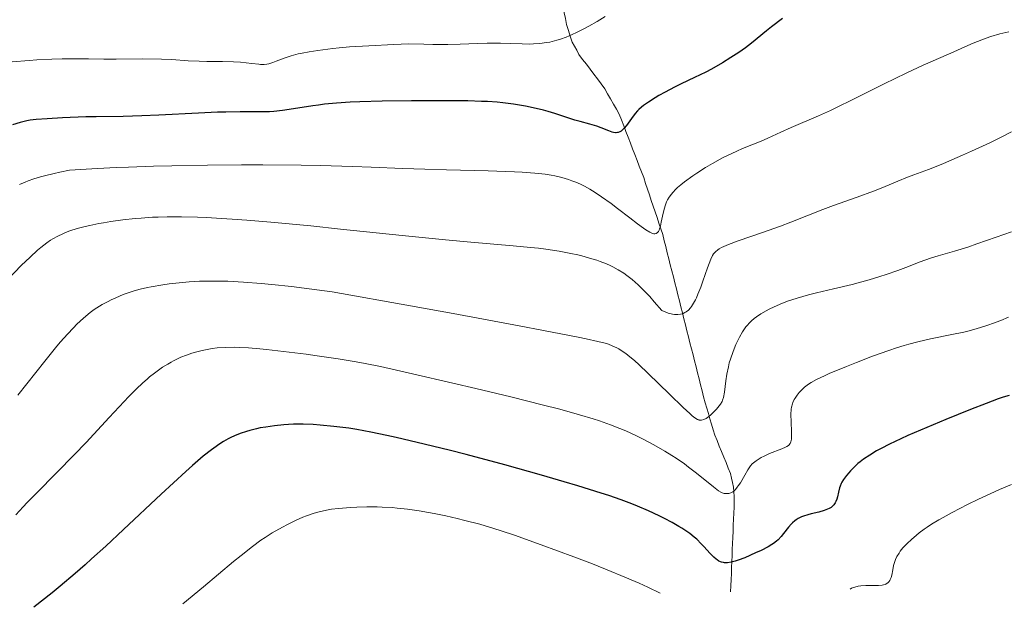
# Model space of a CAD drawing. Units: metres. Extents: x 651182 to 654632, y 4757860 to 4760249.
# Drawn here: x 651635 to 651794, y 4757869 to 4757963 of the extents above; entities that cross this region are included whole.
import ezdxf

# ---------------------------------------------------------------- set-up
doc = ezdxf.new("R2010")
doc.units = ezdxf.units.M
doc.header["$MEASUREMENT"] = 0
doc.linetypes.add('DGN Style 3', pattern=[2.435891, 1.739922, -0.695969])
for name, color, linetype, lineweight in [('Barranco lineal', 142, 'DGN Style 3', 13), ('Curva de nivel directora', 30, 'Continuous', 30), ('Curva de nivel intermedia', 30, 'Continuous', 0)]:
    doc.layers.add(name, color=color, linetype=linetype, lineweight=lineweight)

msp = doc.modelspace()

# ---------------------------------------------------------------- linework, layer by layer
at = {"layer": 'Barranco lineal', "color": 142, "linetype": 'DGN Style 3', "lineweight": 13}
for points in [[(651723.36, 4757961.37, 1269.56), (651723.06, 4757962.31, 1269.25), (651722.88, 4757963.26, 1268.88), (651722.69, 4757964.22, 1268.55), (651722.51, 4757965.17, 1268.19), (651722.33, 4757966.12, 1267.68), (651722.14, 4757967.07, 1267.16), (651721.96, 4757968.02, 1266.83), (651721.78, 4757968.98, 1266.48), (651721.59, 4757969.93, 1266.08), (651721.41, 4757970.88, 1265.52), (651721.23, 4757971.84, 1265), (651721.05, 4757972.79, 1264.64), (651720.86, 4757973.74, 1264.32), (651720.68, 4757974.69, 1264.04), (651720.5, 4757975.64, 1263.79), (651720.31, 4757976.6, 1263.59), (651720.13, 4757977.55, 1263.5)], [(651749.49, 4757871.02, 1302.17), (651749.53, 4757871.99, 1301.73), (651749.57, 4757872.96, 1301.31), (651749.61, 4757873.94, 1300.9), (651749.65, 4757874.91, 1300.49), (651749.69, 4757875.88, 1300.02), (651749.73, 4757876.85, 1299.52), (651749.77, 4757877.82, 1299.03), (651749.81, 4757878.8, 1298.56), (651749.85, 4757879.77, 1298.1), (651749.89, 4757880.74, 1297.66), (651749.93, 4757881.71, 1297.26), (651749.97, 4757882.68, 1296.9), (651750.01, 4757883.66, 1296.56), (651750.05, 4757884.63, 1296.14), (651750.09, 4757885.6, 1295.63), (651750.05, 4757886.36, 1295.24), (651750.01, 4757887.11, 1294.97), (651749.97, 4757887.87, 1294.74), (651749.8, 4757888.59, 1294.46), (651749.64, 4757889.3, 1294.18), (651749.47, 4757890.02, 1293.91), (651749.11, 4757890.91, 1293.54), (651748.75, 4757891.8, 1293.14), (651748.39, 4757892.69, 1292.76), (651748.03, 4757893.57, 1292.36), (651747.67, 4757894.46, 1291.97), (651747.31, 4757895.35, 1291.6), (651746.95, 4757896.24, 1291.15), (651746.69, 4757897.1, 1290.73), (651746.43, 4757897.97, 1290.4), (651746.17, 4757898.83, 1290.11), (651745.91, 4757899.69, 1289.83), (651745.65, 4757900.56, 1289.56), (651745.39, 4757901.42, 1289.22), (651745.15, 4757902.39, 1288.83), (651744.9, 4757903.35, 1288.59), (651744.66, 4757904.32, 1288.44), (651744.41, 4757905.29, 1288.18), (651744.17, 4757906.25, 1287.84), (651743.93, 4757907.22, 1287.47), (651743.68, 4757908.19, 1287.1), (651743.44, 4757909.15, 1286.77), (651743.19, 4757910.12, 1286.5), (651742.95, 4757911.09, 1286.34), (651742.71, 4757912.05, 1286.04), (651742.46, 4757913.02, 1285.7), (651742.22, 4757913.99, 1285.42), (651741.98, 4757914.96, 1285.18), (651741.73, 4757915.92, 1284.85), (651741.49, 4757916.89, 1284.51), (651741.24, 4757917.86, 1284.16), (651741, 4757918.82, 1283.79), (651740.76, 4757919.79, 1283.39), (651740.51, 4757920.76, 1283), (651740.27, 4757921.72, 1282.58), (651740.02, 4757922.69, 1282.15), (651739.78, 4757923.66, 1281.78), (651739.54, 4757924.62, 1281.44), (651739.29, 4757925.59, 1281.1), (651739.05, 4757926.56, 1280.74), (651738.8, 4757927.52, 1280.44), (651738.56, 4757928.49, 1280.22), (651738.25, 4757929.41, 1279.98), (651737.95, 4757930.33, 1279.74), (651737.64, 4757931.24, 1279.63), (651737.34, 4757932.16, 1279.47), (651737.03, 4757933.08, 1279.33), (651736.72, 4757934, 1279.05), (651736.42, 4757934.92, 1278.72), (651736.11, 4757935.83, 1278.38), (651735.81, 4757936.75, 1278.07), (651735.5, 4757937.67, 1277.78), (651735.14, 4757938.6, 1277.46), (651734.78, 4757939.53, 1277.15), (651734.43, 4757940.45, 1276.9), (651734.07, 4757941.38, 1276.66), (651733.71, 4757942.31, 1276.36), (651733.35, 4757943.24, 1276.02), (651732.99, 4757944.17, 1275.57), (651732.63, 4757945.1, 1275.17), (651732.28, 4757946.02, 1274.85), (651731.92, 4757946.95, 1274.57), (651731.56, 4757947.88, 1274.27), (651731.09, 4757948.7, 1273.93), (651730.62, 4757949.52, 1273.58), (651730.16, 4757950.34, 1273.23), (651729.69, 4757951.16, 1272.89), (651729.22, 4757951.98, 1272.57), (651728.63, 4757952.77, 1272.25), (651728.03, 4757953.55, 1271.85), (651727.44, 4757954.34, 1271.54), (651726.85, 4757955.13, 1271.32), (651726.26, 4757955.92, 1271.15), (651725.66, 4757956.7, 1271), (651725.07, 4757957.49, 1270.92), (651724.7, 4757958.16, 1270.81), (651724.34, 4757958.82, 1270.6), (651723.97, 4757959.49, 1270.31), (651723.67, 4757960.43, 1269.87), (651723.36, 4757961.37, 1269.56)]]:
    msp.add_polyline3d(points, dxfattribs=at)
at = {"layer": 'Curva de nivel directora', "color": 30, "linetype": 'Continuous', "lineweight": 30, "flags": 128}
for points, elevation in [([(651757.86, 4757963.26), (651756.1, 4757961.95), (651755.27, 4757961.3), (651752.86, 4757959.3), (651751.91, 4757958.57), (651751.38, 4757958.19), (651750.81, 4757957.8), (651749.55, 4757956.98), (651748.21, 4757956.16), (651746.39, 4757955.13), (651745.51, 4757954.66), (651743.7, 4757953.77), (651741.52, 4757952.76), (651740.48, 4757952.25), (651738.93, 4757951.43), (651737.95, 4757950.87), (651737.34, 4757950.51), (651736.28, 4757949.84), (651735.47, 4757949.28), (651735.13, 4757949.02), (651734.7, 4757948.63), (651734.5, 4757948.43), (651734.12, 4757947.98), (651733.53, 4757947.18), (651732.74, 4757946.07), (651732.36, 4757945.61), (651732.04, 4757945.3), (651731.88, 4757945.17), (651731.64, 4757945.03), (651731.4, 4757944.94), (651731.27, 4757944.92), (651731.07, 4757944.9), (651730.93, 4757944.9), (651730.63, 4757944.94), (651730.39, 4757945), (651729.86, 4757945.18), (651728.63, 4757945.67), (651727.95, 4757945.93), (651726.84, 4757946.27), (651725.25, 4757946.7), (651724.41, 4757946.94), (651723.1, 4757947.36), (651721.17, 4757947.98), (651720.1, 4757948.3), (651719.34, 4757948.51), (651717.71, 4757948.9), (651716.44, 4757949.17), (651714.53, 4757949.5), (651712.83, 4757949.73), (651711.91, 4757949.81), (651710.31, 4757949.91), (651709.38, 4757949.95), (651707.16, 4757950.01), (651704.43, 4757950.04), (651702.39, 4757950.05), (651698.08, 4757950.03), (651693.38, 4757949.96), (651689.8, 4757949.86), (651688.21, 4757949.79), (651686.04, 4757949.65), (651684.07, 4757949.47), (651683.14, 4757949.36), (651682.23, 4757949.24), (651680.5, 4757948.98), (651677.33, 4757948.49), (651675.9, 4757948.33)], 1275), ([(651675.9, 4757948.33), (651675.21, 4757948.28), (651673.84, 4757948.25), (651670.5, 4757948.26), (651668.2, 4757948.23), (651666.84, 4757948.19), (651663.78, 4757948.06), (651657.39, 4757947.73), (651654.65, 4757947.6), (651651.65, 4757947.51), (651647.33, 4757947.47), (651645.63, 4757947.43), (651641.91, 4757947.29), (651639.42, 4757947.16), (651637.62, 4757947.02), (651636.7, 4757946.9), (651636.15, 4757946.8), (651635.07, 4757946.55), (651633.83, 4757946.19)], 1275), ([(651794.38, 4757902.62), (651793.41, 4757902.34), (651792.61, 4757902.07), (651790.66, 4757901.34), (651788.12, 4757900.35), (651784.17, 4757898.74), (651782.14, 4757897.9), (651778.03, 4757896.14), (651776.92, 4757895.64), (651775.1, 4757894.79), (651773.73, 4757894.09), (651773.01, 4757893.7), (651771.89, 4757893.02), (651770.9, 4757892.34), (651770.34, 4757891.92), (651770, 4757891.64), (651769.38, 4757891.07), (651768.8, 4757890.47), (651768.52, 4757890.17), (651768.15, 4757889.72), (651767.66, 4757889.06), (651767.41, 4757888.64), (651767.3, 4757888.43), (651767.12, 4757888.01), (651767.02, 4757887.72), (651766.85, 4757887.06), (651766.69, 4757886.31), (651766.58, 4757885.92), (651766.44, 4757885.53), (651766.34, 4757885.35), (651766.1, 4757884.99), (651765.95, 4757884.83), (651765.68, 4757884.6), (651765.35, 4757884.4), (651765.11, 4757884.28), (651764.57, 4757884.07), (651763.68, 4757883.82), (651762.48, 4757883.54), (651761.93, 4757883.4), (651761.22, 4757883.18), (651760.91, 4757883.06), (651760.36, 4757882.79), (651760.04, 4757882.59), (651759.84, 4757882.44), (651759.45, 4757882.09), (651759.24, 4757881.88), (651758.82, 4757881.4), (651758.01, 4757880.39), (651757.63, 4757879.92), (651757.13, 4757879.38), (651756.86, 4757879.14), (651756.41, 4757878.79), (651756.15, 4757878.61), (651755.54, 4757878.25), (651754.39, 4757877.65), (651753.52, 4757877.25), (651751.76, 4757876.49), (651750.71, 4757876.09), (651750.24, 4757875.93), (651749.59, 4757875.76), (651749, 4757875.67), (651748.74, 4757875.66), (651748.49, 4757875.68), (651748.33, 4757875.7), (651748.02, 4757875.77), (651747.88, 4757875.83), (651747.6, 4757875.96), (651747.33, 4757876.13), (651747.15, 4757876.26), (651746.8, 4757876.58), (651746.17, 4757877.22), (651745.26, 4757878.22), (651744.77, 4757878.75), (651744.04, 4757879.46), (651743.63, 4757879.82), (651742.93, 4757880.37), (651742.12, 4757880.94), (651741.66, 4757881.24), (651741.16, 4757881.54), (651740.06, 4757882.17), (651738.85, 4757882.81), (651738.01, 4757883.23), (651736.29, 4757884.05), (651734.52, 4757884.81), (651733.56, 4757885.19), (651731.89, 4757885.8), (651729.86, 4757886.49), (651728.67, 4757886.87), (651724.87, 4757888.06), (651722.66, 4757888.73), (651719.05, 4757889.78), (651713.12, 4757891.44), (651706.9, 4757893.1), (651704.17, 4757893.79), (651699.02, 4757895.06), (651695.63, 4757895.84), (651694.13, 4757896.17), (651691.52, 4757896.71), (651689.3, 4757897.11)], 1300), ([(651689.3, 4757897.11), (651687.99, 4757897.32), (651685.61, 4757897.63), (651683.36, 4757897.85), (651682.26, 4757897.92), (651680.65, 4757897.98), (651679.08, 4757897.97), (651678.3, 4757897.94), (651677.54, 4757897.89), (651676.04, 4757897.74), (651674.62, 4757897.53), (651673.71, 4757897.37), (651673.14, 4757897.24), (651672.07, 4757896.98), (651671.52, 4757896.82), (651670.5, 4757896.48), (651669.57, 4757896.1), (651668.98, 4757895.82), (651668.59, 4757895.62), (651667.83, 4757895.19), (651667.04, 4757894.7), (651666.61, 4757894.41), (651665.89, 4757893.88), (651664.56, 4757892.82), (651662.82, 4757891.32), (651661.76, 4757890.37), (651657.8, 4757886.72), (651651.72, 4757881.03), (651648.85, 4757878.36), (651646.58, 4757876.29), (651645.51, 4757875.34), (651643.94, 4757873.97), (651641.52, 4757871.93), (651640.21, 4757870.86), (651637.25, 4757868.51)], 1300)]:
    msp.add_lwpolyline(points, dxfattribs=dict(at, elevation=elevation))
at = {"layer": 'Curva de nivel intermedia', "color": 30, "linetype": 'Continuous', "lineweight": 0, "flags": 128}
for points, elevation in [([(651729.29, 4757963.6), (651727.99, 4757962.82), (651726.65, 4757962.05), (651725.98, 4757961.69), (651724.65, 4757961.01), (651723.99, 4757960.7), (651723.03, 4757960.3), (651722.11, 4757959.96), (651721.51, 4757959.78), (651720.37, 4757959.5), (651719.82, 4757959.4), (651718.77, 4757959.26), (651717.77, 4757959.19), (651717.14, 4757959.17), (651715.94, 4757959.18), (651714.07, 4757959.25), (651712.45, 4757959.31), (651711.62, 4757959.33), (651710.28, 4757959.32), (651708.74, 4757959.25), (651705.92, 4757959.15), (651703.96, 4757959.12), (651701.51, 4757959.12), (651700.07, 4757959.14), (651697.62, 4757959.19), (651695.23, 4757959.1), (651691.23, 4757958.91), (651688.11, 4757958.7), (651686.43, 4757958.56), (651685.45, 4757958.46), (651683.79, 4757958.26), (651682.99, 4757958.15), (651681.61, 4757957.94), (651680.48, 4757957.72), (651679.83, 4757957.57), (651678.71, 4757957.26), (651677.59, 4757956.89), (651676.32, 4757956.41), (651675.77, 4757956.21), (651675.13, 4757956.01)], 1270), ([(651794.32, 4757961.14), (651792.86, 4757960.79), (651791.39, 4757960.36)], 1280), ([(651791.39, 4757960.36), (651790.67, 4757960.11), (651789.95, 4757959.85), (651788.55, 4757959.29), (651787.2, 4757958.7), (651785.46, 4757957.9), (651784.61, 4757957.52), (651780.53, 4757955.76), (651778.78, 4757954.96), (651777.77, 4757954.48), (651774.24, 4757952.75), (651769.06, 4757950.18), (651766.66, 4757949.01), (651765.57, 4757948.5), (651763.64, 4757947.62), (651759.27, 4757945.75), (651757.6, 4757944.99), (651755.51, 4757944.02), (651754.41, 4757943.54), (651753.2, 4757943.06), (651751.43, 4757942.34), (651750.48, 4757941.93), (651748.97, 4757941.23), (651748.18, 4757940.84), (651746.55, 4757939.94), (651745.46, 4757939.3), (651744.05, 4757938.4), (651743.39, 4757937.96), (651742.04, 4757936.98), (651741.46, 4757936.52), (651740.96, 4757936.08), (651740.67, 4757935.81), (651740.17, 4757935.28), (651739.96, 4757935.03), (651739.61, 4757934.55), (651739.34, 4757934.07), (651739.19, 4757933.76), (651738.95, 4757933.11), (651738.83, 4757932.73), (651738.63, 4757931.96), (651738.32, 4757930.49), (651738.18, 4757929.87), (651738.05, 4757929.42), (651737.98, 4757929.24), (651737.87, 4757929.01), (651737.74, 4757928.84), (651737.52, 4757928.68), (651737.29, 4757928.63), (651737.1, 4757928.65), (651736.99, 4757928.67), (651736.81, 4757928.73), (651736.49, 4757928.89), (651735.86, 4757929.27), (651735.47, 4757929.54), (651734.49, 4757930.25), (651733.24, 4757931.21), (651731.29, 4757932.71), (651730.26, 4757933.48), (651728.72, 4757934.59), (651727.98, 4757935.08), (651727.27, 4757935.53), (651726.82, 4757935.8), (651725.95, 4757936.28), (651725.53, 4757936.49), (651724.72, 4757936.86), (651723.92, 4757937.17), (651723.39, 4757937.36), (651722.31, 4757937.67), (651721.19, 4757937.94), (651720.59, 4757938.06), (651719.62, 4757938.21), (651717.94, 4757938.41), (651715.9, 4757938.56), (651714.71, 4757938.62), (651710.46, 4757938.76), (651703.74, 4757938.92), (651700.24, 4757939.02), (651696.72, 4757939.16), (651691.59, 4757939.36), (651688.62, 4757939.47), (651683.39, 4757939.6), (651680.35, 4757939.66), (651674.14, 4757939.72), (651670.71, 4757939.73), (651665.24, 4757939.69), (651659.48, 4757939.59), (651656.52, 4757939.51), (651652.53, 4757939.37), (651650.52, 4757939.29), (651647.5, 4757939.14), (651642.99, 4757938.86), (651641.44, 4757938.54), (651640.54, 4757938.34), (651639, 4757937.98), (651638.35, 4757937.8), (651637.25, 4757937.48), (651636.36, 4757937.17), (651635.85, 4757936.96), (651634.95, 4757936.56)], 1280), ([(651675.13, 4757956.01), (651674.82, 4757955.95), (651674.34, 4757955.89), (651673.8, 4757955.89), (651673.5, 4757955.91), (651672.4, 4757956.03), (651670.54, 4757956.25), (651669.44, 4757956.33), (651667.64, 4757956.37), (651665.12, 4757956.36), (651663.89, 4757956.39), (651662.13, 4757956.49), (651659.5, 4757956.68), (651657.85, 4757956.74), (651654.84, 4757956.77), (651650.51, 4757956.75), (651648.53, 4757956.74), (651646.09, 4757956.77), (651643.29, 4757956.81), (651641.82, 4757956.8), (651640.17, 4757956.75), (651637.77, 4757956.63), (651636.54, 4757956.55), (651633.78, 4757956.33)], 1270), ([(651794.76, 4757945.04), (651793.16, 4757944.23), (651791.22, 4757943.29), (651788.31, 4757941.94), (651786.83, 4757941.27), (651783.76, 4757939.95), (651782.89, 4757939.59), (651781.38, 4757939), (651779.02, 4757938.14), (651778, 4757937.76), (651776.44, 4757937.12), (651774.02, 4757936.1), (651772.53, 4757935.51), (651769.88, 4757934.54), (651766.08, 4757933.18), (651764.33, 4757932.53), (651762.05, 4757931.65), (651759.17, 4757930.51), (651757.53, 4757929.88), (651754.62, 4757928.85), (651750.73, 4757927.47), (651749.17, 4757926.88), (651748.38, 4757926.56), (651748.05, 4757926.4), (651747.64, 4757926.19), (651747.41, 4757926.04), (651747.04, 4757925.75), (651746.76, 4757925.42), (651746.6, 4757925.16), (651746.31, 4757924.55), (651745.77, 4757923.15), (651745.02, 4757921.01), (651744.68, 4757920.04), (651744.24, 4757918.9), (651743.99, 4757918.33), (651743.83, 4757918), (651743.52, 4757917.44), (651743.21, 4757916.93), (651743.03, 4757916.69), (651742.72, 4757916.36), (651742.35, 4757916.07), (651742.14, 4757915.94), (651741.85, 4757915.8), (651741.69, 4757915.74), (651741.43, 4757915.67), (651740.97, 4757915.62), (651740.44, 4757915.65), (651740.13, 4757915.7), (651739.45, 4757915.88), (651739.06, 4757916.02), (651738.42, 4757916.3), (651737.19, 4757917.7), (651736.46, 4757918.51)], 1285), ([(651736.46, 4757918.51), (651735.17, 4757919.85), (651734.61, 4757920.39), (651733.62, 4757921.28), (651732.78, 4757921.94), (651732.28, 4757922.29), (651731.38, 4757922.84), (651730.53, 4757923.29), (651730.12, 4757923.5), (651729.48, 4757923.78), (651728.48, 4757924.18), (651727.95, 4757924.36), (651726.76, 4757924.73), (651725.54, 4757925.06), (651724.86, 4757925.23), (651723.76, 4757925.47), (651721.89, 4757925.82), (651719.74, 4757926.15), (651718.55, 4757926.3), (651717.28, 4757926.44), (651714.46, 4757926.7), (651707.64, 4757927.27), (651703.55, 4757927.64), (651696.58, 4757928.34), (651686.67, 4757929.4), (651681.9, 4757929.89), (651675.42, 4757930.5), (651671.58, 4757930.82), (651669.23, 4757930.99), (651665.03, 4757931.23), (651663.63, 4757931.29), (651661.06, 4757931.35), (651658.75, 4757931.35), (651657.31, 4757931.32), (651656.39, 4757931.28), (651654.58, 4757931.16), (651653.57, 4757931.07), (651651.58, 4757930.86), (651649.68, 4757930.6), (651648.48, 4757930.41), (651647.71, 4757930.28), (651646.29, 4757929.99), (651645.56, 4757929.83), (651644.24, 4757929.48), (651643.08, 4757929.1), (651642.38, 4757928.84), (651641.94, 4757928.65), (651641.12, 4757928.26), (651640.34, 4757927.82), (651639.95, 4757927.58), (651639.36, 4757927.17), (651638.4, 4757926.42), (651637.87, 4757925.97), (651636.67, 4757924.87), (651635.25, 4757923.5), (651633.13, 4757921.34)], 1285), ([(651794.72, 4757928.94), (651792.27, 4757928.1), (651789.16, 4757926.99), (651787.68, 4757926.49), (651785.55, 4757925.83), (651782.91, 4757925.08), (651781.7, 4757924.7), (651780, 4757924.1), (651777.71, 4757923.21), (651776.45, 4757922.74), (651774.56, 4757922.07), (651773.51, 4757921.73), (651771.83, 4757921.22), (651770.02, 4757920.71), (651769.06, 4757920.46), (651766.05, 4757919.75), (651763.35, 4757919.12)], 1290), ([(651763.35, 4757919.12), (651762.04, 4757918.79), (651760.21, 4757918.28), (651759.36, 4757918.02), (651758.83, 4757917.83), (651757.83, 4757917.46), (651756.5, 4757916.89), (651755.71, 4757916.5), (651755.23, 4757916.25), (651754.38, 4757915.74), (651753.64, 4757915.25), (651753.31, 4757915), (651752.86, 4757914.61), (651752.45, 4757914.2), (651752.26, 4757913.98), (651751.97, 4757913.63), (651751.43, 4757912.83), (651750.95, 4757912), (651750.71, 4757911.54), (651750.36, 4757910.82), (651749.88, 4757909.66), (651749.46, 4757908.46), (651749.28, 4757907.85), (651749.13, 4757907.24), (651748.89, 4757906.06), (651748.72, 4757904.95), (651748.49, 4757903.14), (651748.34, 4757902.28), (651748.21, 4757901.87), (651748.11, 4757901.64), (651747.84, 4757901.2), (651747.45, 4757900.69), (651747.23, 4757900.41), (651746.86, 4757900), (651746.28, 4757899.44), (651745.77, 4757899.05), (651745.53, 4757898.9), (651745.16, 4757898.74), (651744.82, 4757898.65), (651744.65, 4757898.64), (651744.45, 4757898.65), (651744.35, 4757898.67), (651744.18, 4757898.73), (651743.89, 4757898.89), (651743.51, 4757899.16), (651743.29, 4757899.34), (651742.9, 4757899.68), (651741.86, 4757900.65), (651739.64, 4757902.81), (651736.22, 4757906.15), (651734.69, 4757907.6), (651734.04, 4757908.18), (651732.95, 4757909.1), (651732.63, 4757909.35), (651732.05, 4757909.75), (651731.5, 4757910.09), (651731.15, 4757910.28), (651730.42, 4757910.62), (651729.8, 4757910.86), (651729.3, 4757911.01), (651728.13, 4757911.31), (651726.24, 4757911.73), (651724.95, 4757911.99), (651719.38, 4757913.09), (651715.45, 4757913.83), (651704.82, 4757915.79), (651697.92, 4757917.04), (651685.32, 4757919.3), (651682.85, 4757919.62), (651678.77, 4757920.13), (651675.61, 4757920.48), (651673.89, 4757920.65), (651671.04, 4757920.86), (651668.52, 4757920.98), (651667.34, 4757921.01), (651665.62, 4757921.02), (651663.95, 4757920.98), (651663.12, 4757920.94), (651662.29, 4757920.88), (651660.65, 4757920.74), (651659.06, 4757920.56), (651658.05, 4757920.42), (651656.19, 4757920.11), (651655.56, 4757919.98), (651654.42, 4757919.72), (651653.41, 4757919.45), (651652.79, 4757919.25), (651651.64, 4757918.84), (651650.45, 4757918.34), (651649.7, 4757917.99), (651649.22, 4757917.75), (651648.3, 4757917.25), (651647.44, 4757916.72), (651647.01, 4757916.43), (651646.35, 4757915.94), (651645.29, 4757915.07), (651644.22, 4757914.08), (651643.63, 4757913.49), (651642.67, 4757912.46), (651641.58, 4757911.23), (651640.99, 4757910.54)], 1290), ([(651794.25, 4757915.19), (651792.99, 4757914.67), (651791.7, 4757914.18), (651791.06, 4757913.96), (651790.44, 4757913.75), (651789.2, 4757913.37), (651787.94, 4757913.03), (651787.06, 4757912.82), (651785.14, 4757912.41), (651781.69, 4757911.71), (651779.67, 4757911.24), (651778.2, 4757910.86), (651777.43, 4757910.64), (651776.23, 4757910.27), (651774.97, 4757909.86), (651772.35, 4757908.93), (651769.77, 4757907.93), (651768.15, 4757907.28), (651765.39, 4757906.12), (651764.59, 4757905.76), (651763.34, 4757905.17), (651762.48, 4757904.71), (651762.05, 4757904.45), (651761.81, 4757904.28), (651761.4, 4757903.94), (651760.83, 4757903.39), (651760.56, 4757903.09), (651760.2, 4757902.63), (651759.88, 4757902.17), (651759.75, 4757901.94), (651759.53, 4757901.48), (651759.44, 4757901.24), (651759.32, 4757900.74), (651759.26, 4757900.38), (651759.21, 4757899.53), (651759.23, 4757898.37), (651759.28, 4757896.76), (651759.3, 4757896.07), (651759.28, 4757895.59), (651759.26, 4757895.38), (651759.2, 4757895.12), (651759.1, 4757894.9), (651759.03, 4757894.8), (651758.9, 4757894.66), (651758.8, 4757894.57), (651758.55, 4757894.4), (651758.32, 4757894.28), (651757.76, 4757894.02), (651755.78, 4757893.25), (651754.9, 4757892.86), (651754.41, 4757892.6), (651754.11, 4757892.43), (651753.6, 4757892.1), (651753.18, 4757891.77), (651752.99, 4757891.59), (651752.72, 4757891.27), (651752.29, 4757890.65), (651751.78, 4757889.8), (651751.06, 4757888.57), (651750.72, 4757888.04), (651750.56, 4757887.82), (651750.28, 4757887.47)], 1295), ([(651750.28, 4757887.47), (651750.02, 4757887.21), (651749.86, 4757887.08), (651749.55, 4757886.92), (651749.2, 4757886.82), (651748.96, 4757886.8), (651748.8, 4757886.81), (651748.48, 4757886.85), (651748.14, 4757886.96), (651747.93, 4757887.06), (651747.56, 4757887.28), (651746.75, 4757887.88), (651743.99, 4757890.12), (651742.73, 4757891.08), (651742.04, 4757891.58), (651740.7, 4757892.49), (651740, 4757892.95), (651738.89, 4757893.64), (651737.13, 4757894.66), (651735.29, 4757895.65), (651734.34, 4757896.12), (651732.61, 4757896.92), (651731.67, 4757897.31), (651730.13, 4757897.9), (651728.36, 4757898.52), (651727.37, 4757898.83), (651725.13, 4757899.51), (651723.86, 4757899.87), (651721.75, 4757900.44), (651719.38, 4757901.06), (651714.07, 4757902.39), (651708.44, 4757903.75), (651704.76, 4757904.61), (651698.26, 4757906.11), (651693.11, 4757907.25), (651690.62, 4757907.76), (651689.16, 4757908.03), (651686.26, 4757908.51), (651682.91, 4757909), (651681.11, 4757909.25), (651678.41, 4757909.59), (651674.72, 4757910.02), (651673.67, 4757910.12), (651671.86, 4757910.26), (651670.38, 4757910.34), (651669.54, 4757910.36), (651668.12, 4757910.34), (651666.78, 4757910.26), (651665.97, 4757910.16), (651665.44, 4757910.08), (651664.39, 4757909.86), (651663.28, 4757909.57), (651662.71, 4757909.39), (651661.83, 4757909.09), (651660.96, 4757908.75), (651660.53, 4757908.56), (651659.77, 4757908.19), (651659.39, 4757907.99), (651658.83, 4757907.67), (651657.99, 4757907.14), (651657.57, 4757906.85), (651656.7, 4757906.22), (651655.91, 4757905.59), (651655.5, 4757905.24), (651654.85, 4757904.66), (651653.76, 4757903.64), (651652.51, 4757902.38), (651651.81, 4757901.65), (651649.39, 4757899.05), (651645.69, 4757895.05), (651643.78, 4757893.03), (651640.99, 4757890.2), (651637.63, 4757886.85), (651636.18, 4757885.37), (651635.53, 4757884.68), (651634.37, 4757883.39)], 1295), ([(651640.99, 4757910.54), (651639.03, 4757908.13), (651636.15, 4757904.5), (651634.7, 4757902.67)], 1290), ([(651794.75, 4757888.27), (651792.8, 4757887.45), (651790.6, 4757886.45), (651789.43, 4757885.9), (651787.67, 4757885.04), (651785.17, 4757883.77), (651783.71, 4757882.97), (651783.05, 4757882.59), (651781.85, 4757881.87), (651781.13, 4757881.39), (651780.68, 4757881.08), (651779.84, 4757880.47), (651779.41, 4757880.13), (651778.61, 4757879.44), (651777.91, 4757878.78), (651777.5, 4757878.34), (651777.25, 4757878.07), (651776.82, 4757877.53), (651776.62, 4757877.24), (651776.29, 4757876.7), (651776.05, 4757876.2)], 1305), ([(651738.15, 4757870.77), (651736.15, 4757871.73), (651734.74, 4757872.37), (651731.79, 4757873.65), (651730.27, 4757874.28), (651727.23, 4757875.5), (651724.26, 4757876.64), (651718.99, 4757878.59), (651714.68, 4757880.12), (651712.56, 4757880.83), (651711.34, 4757881.21), (651709.08, 4757881.87), (651706.7, 4757882.49), (651705.47, 4757882.79), (651703.6, 4757883.22), (651701.76, 4757883.61), (651700.86, 4757883.79), (651699.31, 4757884.06), (651698.56, 4757884.17), (651697.45, 4757884.32), (651695.81, 4757884.49), (651695, 4757884.56), (651693.37, 4757884.64), (651692.55, 4757884.67), (651690.9, 4757884.67), (651689.29, 4757884.63), (651688.25, 4757884.58), (651686.34, 4757884.42), (651685.21, 4757884.28), (651684.68, 4757884.2), (651683.92, 4757884.06), (651682.82, 4757883.79), (651682.28, 4757883.63), (651681.17, 4757883.23), (651680.59, 4757883), (651679.39, 4757882.46), (651678.15, 4757881.85), (651677.32, 4757881.42), (651675.67, 4757880.48), (651674.54, 4757879.77), (651673.85, 4757879.3), (651672.51, 4757878.3), (651670.64, 4757876.83), (651669.45, 4757875.87), (651664.57, 4757871.83), (651661.26, 4757869.05)], 1305), ([(651776.05, 4757876.2), (651775.92, 4757875.87), (651775.74, 4757875.24), (651775.61, 4757874.54), (651775.44, 4757873.67), (651775.34, 4757873.28), (651775.21, 4757872.96), (651775.14, 4757872.82), (651775, 4757872.63), (651774.83, 4757872.46), (651774.73, 4757872.38), (651774.49, 4757872.25), (651774.36, 4757872.2), (651774.14, 4757872.13), (651773.88, 4757872.09), (651773.3, 4757872.04), (651771.29, 4757872.02), (651770.45, 4757871.95), (651770.05, 4757871.89), (651769.49, 4757871.76), (651768.97, 4757871.57), (651768.73, 4757871.45)], 1305)]:
    msp.add_lwpolyline(points, dxfattribs=dict(at, elevation=elevation))

doc.saveas('drawing.dxf')
